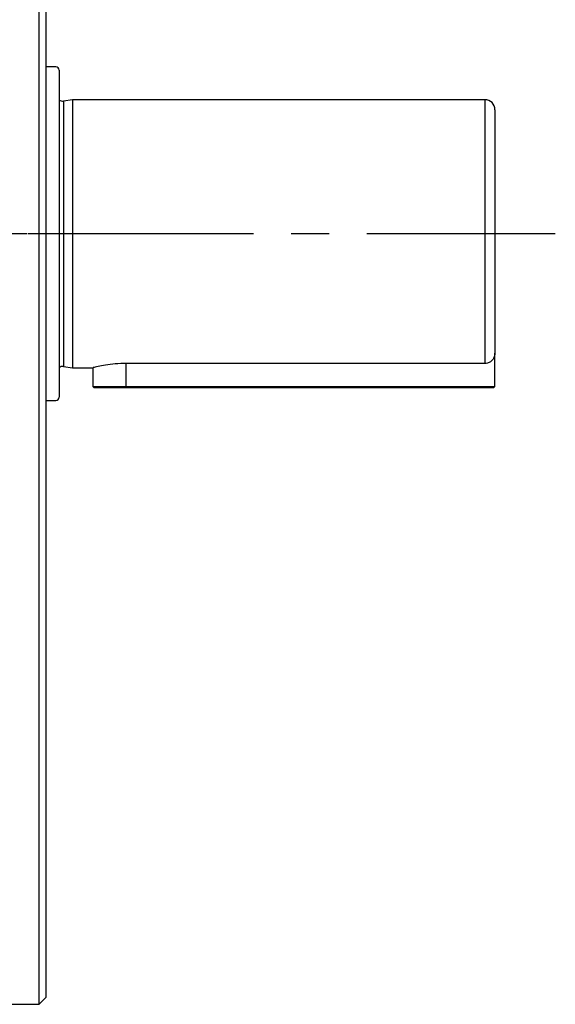
# Model space of a CAD drawing. Extents: x -32 to 1260, y -18 to 882.
# Drawn here: x 520 to 599, y 592 to 739 of the extents above; entities that cross this region are included whole.
import ezdxf

# ---------------------------------------------------------------- set-up
doc = ezdxf.new("R2010")
doc.units = 0
doc.header["$LTSCALE"] = 22.5
doc.linetypes.add('CENTER', pattern=[2, 1.25, -0.25, 0.25, -0.25])
doc.layers.add('CEN', color=2, linetype='CENTER')
doc.layers.add('MAIN', color=7, linetype='CONTINUOUS')

msp = doc.modelspace()

# ---------------------------------------------------------------- linework, layer by layer
at = {"layer": 'CEN'}
for p in [(548.89619, 707.33494), (599.3962, 707.33494)]:
    msp.add_line(p, (357.8962, 707.33494), dxfattribs=at)
at = {"layer": 'MAIN'}
for p, q in [((522.39619, 592.33494), (522.39619, 822.33494)), ((523.3962, 821.33494), (523.3962, 593.33494)), ((524.8962, 732.23494), (523.3962, 732.23494)), ((525.3962, 731.73494), (525.3962, 682.93494)), ((527.3962, 727.33494), (526.05289, 727.13494)), ((526.05289, 727.13494), (526.05289, 687.53494)), ((588.89619, 727.33494), (527.3962, 727.33494)), ((527.3962, 727.33494), (527.3962, 687.33494)), ((588.89619, 727.33494), (588.89619, 687.97002)), ((590.3962, 725.83494), (590.3962, 689.52343)), ((590.3962, 684.53494), (590.3962, 689.52343)), ((588.89619, 687.97002), (535.3962, 687.97002)), ((535.3962, 684.53494), (535.3962, 687.97002)), ((526.05289, 687.53494), (527.3962, 687.33494)), ((527.3962, 687.33494), (530.39619, 687.33494)), ((530.39619, 687.33494), (530.39619, 684.53494)), ((530.39619, 684.53494), (530.5962, 684.33494)), ((530.39619, 684.53494), (535.3962, 684.53494)), ((535.3962, 684.33494), (530.5962, 684.33494)), ((535.3962, 684.53494), (590.3962, 684.53494)), ((535.3962, 684.33494), (535.3962, 684.53494)), ((590.1962, 684.33494), (535.3962, 684.33494)), ((590.3962, 684.53494), (590.1962, 684.33494)), ((523.3962, 682.43494), (524.8962, 682.43494)), ((518.39619, 592.33494), (522.39619, 592.33494)), ((522.39619, 592.33494), (523.3962, 593.33494))]:
    msp.add_line(p, q, dxfattribs=at)
for centre, radius, start, end in [((524.8962, 731.73494), 0.5, 0, 90), ((525.93508, 727.92622), 0.8, 227.6545871, 278.4683235), ((588.8962, 725.83494), 1.5, 0, 90), ((525.93508, 686.74366), 0.8, 81.5316765, 132.3454129), ((524.8962, 682.93494), 0.5, 270, 0)]:
    msp.add_arc(centre, radius, start, end, dxfattribs=at)
for points, knots in [([(590.3962, 689.52343), (590.38506, 689.3805), (590.35982, 689.05663), (590.13584, 688.59386), (589.75832, 688.21527), (589.31996, 688.00279), (589.02266, 687.9798), (588.89619, 687.97002)], [0, 0, 0, 0, 0.179111476, 0.405836162, 0.627399557, 0.841503172, 1, 1, 1, 1]), ([(535.3962, 687.97002), (534.84411, 687.95587), (533.74037, 687.92758), (532.2598, 687.73012), (531.13015, 687.51331), (530.46666, 687.35276), (530.45863, 687.35051), (530.45537, 687.34959)], [0, 0, 0, 0, 0.210236605, 0.420311454, 0.634559586, 0.8517355, 1, 1, 1, 1])]:
    msp.add_open_spline(points, degree=3, knots=knots, dxfattribs=at)

doc.saveas('drawing.dxf')
